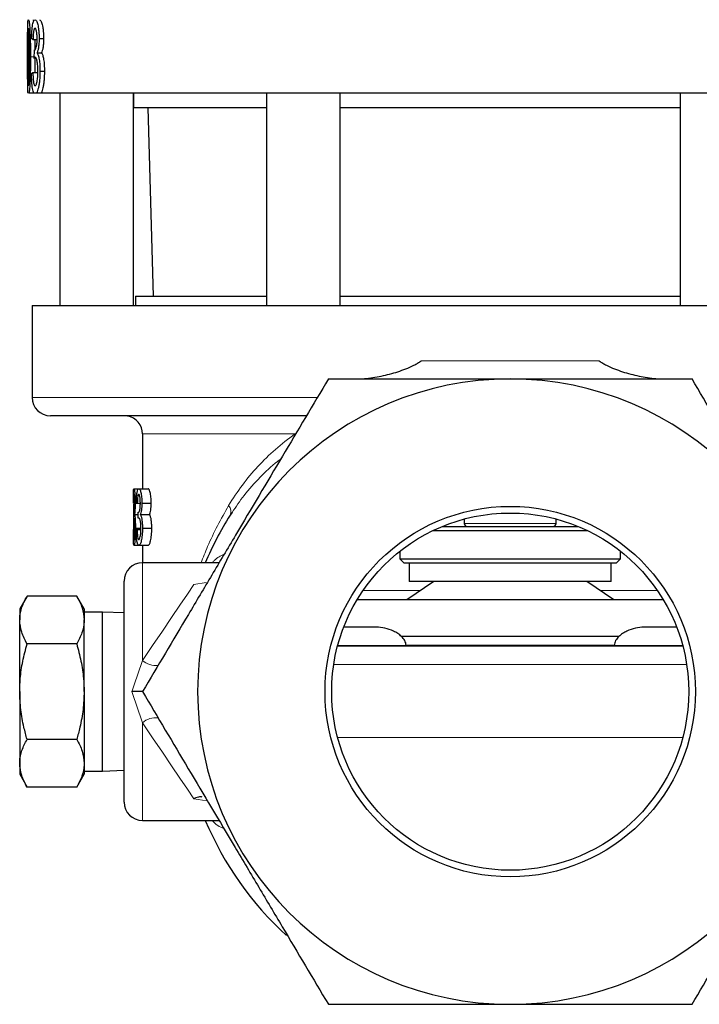
# Model space of a CAD drawing. Units: inches. Extents: x 0.5 to 33.5, y 0.5 to 21.
# Drawn here: x 3 to 5.3, y 5.6 to 9 of the extents above; entities that cross this region are included whole.
import ezdxf

# ---------------------------------------------------------------- set-up
doc = ezdxf.new("R2010")
doc.units = ezdxf.units.IN
doc.header["$MEASUREMENT"] = 0

msp = doc.modelspace()

# ---------------------------------------------------------------- linework, layer by layer
at = {"color": 7, "linetype": 'Continuous', "lineweight": 30}
for p, q in [((3.0768, 8.8853), (3.0723, 8.8885)), ((3.0768, 8.8853), (3.0923, 8.8853)), ((3.0976, 8.889), (3.1129, 8.889)), ((3.0809, 8.8212), (3.0814, 8.85)), ((3.0814, 8.85), (3.0822, 8.8496)), ((3.0905, 8.8394), (3.1058, 8.8394)), ((3.0844, 8.8246), (3.0809, 8.8212)), ((3.0719, 8.7699), (3.0764, 8.7731)), ((3.0764, 8.7731), (3.0918, 8.7731)), ((3.0918, 8.7731), (3.0926, 8.7562)), ((3.1005, 8.7778), (3.1157, 8.7778)), ((3.0785, 8.7026), (3.0629, 8.7026)), ((3.0884, 8.7026), (3.0797, 8.7026)), ((3.1038, 8.7026), (3.0884, 8.7026)), ((6.3241, 8.7026), (3.1038, 8.7026)), ((3.1681, 8.7026), (3.1681, 7.9816)), ((3.4181, 7.9816), (3.4181, 8.7026)), ((3.4181, 8.7026), (3.4181, 8.6526)), ((3.8711, 8.7026), (3.8711, 7.9816)), ((4.1211, 7.9816), (4.1211, 8.7026)), ((5.2771, 8.7026), (5.2771, 7.9816)), ((3.8711, 8.6526), (3.4181, 8.6526)), ((3.4676, 8.6526), (3.4859, 8.0126)), ((5.2771, 8.6526), (4.1211, 8.6526)), ((3.4256, 8.0126), (3.4256, 7.9816)), ((3.4256, 8.0126), (3.8711, 8.0126)), ((4.1211, 8.0126), (5.2771, 8.0126)), ((3.0741, 7.9816), (3.0741, 7.6688)), ((3.0741, 7.9816), (6.3241, 7.9816)), ((4.0051, 7.6068), (3.1361, 7.6068)), ((3.4491, 7.5448), (3.4491, 7.3587)), ((3.42, 7.3587), (3.4364, 7.3587)), ((3.4364, 7.3587), (3.4678, 7.3587)), ((3.4182, 7.306), (3.4181, 7.2625)), ((3.4187, 7.3102), (3.4182, 7.3102)), ((3.4187, 7.3102), (3.4218, 7.3102)), ((3.4241, 7.31), (3.4416, 7.31)), ((3.4314, 7.3102), (3.4281, 7.3102)), ((3.4314, 7.3102), (3.4417, 7.3102)), ((3.4468, 7.31), (3.4785, 7.31)), ((3.4181, 7.2625), (3.4195, 7.2625)), ((3.4195, 7.2592), (3.4195, 7.2786)), ((3.4195, 7.2786), (3.4198, 7.2786)), ((3.4219, 7.271), (3.4348, 7.271)), ((3.4348, 7.2592), (3.4348, 7.2786)), ((3.4348, 7.2786), (3.4357, 7.2786)), ((3.4416, 7.271), (3.4732, 7.271)), ((3.7536, 7.278), (3.7469, 7.2684)), ((3.42, 7.2592), (3.4195, 7.2592)), ((3.4363, 7.2592), (3.4348, 7.2592)), ((4.4682, 7.2306), (4.9299, 7.2306)), ((4.5431, 7.2558), (4.5431, 7.2406)), ((4.8551, 7.2406), (4.8551, 7.2558)), ((3.4181, 7.2203), (3.4186, 7.2203)), ((3.4186, 7.2203), (3.4227, 7.2203)), ((3.4251, 7.2242), (3.4435, 7.2242)), ((3.4278, 7.2203), (3.4311, 7.2203)), ((3.4311, 7.2203), (3.4436, 7.2203)), ((3.4489, 7.2242), (3.4807, 7.2242)), ((4.9635, 7.2156), (4.4347, 7.2156)), ((3.4201, 7.1669), (3.4368, 7.1669)), ((3.4368, 7.1669), (3.4683, 7.1669)), ((3.4491, 7.1669), (3.4491, 7.1068)), ((4.3241, 7.1465), (4.3241, 7.1206)), ((5.0741, 7.1206), (5.0741, 7.1465)), ((3.7095, 7.1068), (3.4486, 7.1068)), ((4.3241, 7.1206), (4.3391, 7.1056)), ((4.3241, 7.1206), (5.0741, 7.1206)), ((5.0591, 7.1056), (4.3391, 7.1056)), ((4.3556, 7.1056), (4.3556, 7.0436)), ((5.0426, 7.0436), (5.0426, 7.1056)), ((5.0591, 7.1056), (5.0741, 7.1206)), ((3.3866, 6.2938), (3.3866, 7.0448)), ((4.4391, 7.0436), (4.3472, 6.9816)), ((5.0426, 7.0436), (4.3556, 7.0436)), ((5.051, 6.9816), (4.9591, 7.0436)), ((3.0567, 6.9938), (3.0316, 6.9503)), ((3.2255, 6.9938), (3.0567, 6.9938)), ((3.2506, 6.9503), (3.2255, 6.9938)), ((5.2195, 6.9816), (4.1787, 6.9816)), ((4.7472, 6.9822), (4.7472, 6.9816)), ((4.8001, 6.9816), (4.8001, 6.9822)), ((4.8785, 6.9822), (4.8785, 6.9816)), ((4.9648, 6.9816), (4.9648, 6.9822)), ((3.0316, 6.9503), (3.0316, 6.9127)), ((3.2506, 6.9503), (3.2506, 6.9127)), ((3.3126, 6.9393), (3.2506, 6.9393)), ((3.3866, 6.9367), (3.3126, 6.9393)), ((3.3126, 6.6693), (3.3126, 6.9393)), ((3.0316, 6.6693), (3.0316, 6.9127)), ((3.2506, 6.6693), (3.2506, 6.9127)), ((4.2438, 6.8881), (4.133, 6.8881)), ((5.2652, 6.8881), (5.1544, 6.8881)), ((3.2255, 6.8315), (3.0567, 6.8315)), ((5.0697, 6.8566), (4.3268, 6.8566)), ((4.4903, 6.8256), (4.3452, 6.8256)), ((4.9078, 6.8256), (4.4903, 6.8256)), ((5.053, 6.8256), (4.9078, 6.8256)), ((3.0316, 6.6693), (3.0316, 6.426)), ((3.2506, 6.6693), (3.2506, 6.426)), ((3.3126, 6.3993), (3.3126, 6.6693)), ((3.2255, 6.5071), (3.0567, 6.5071)), ((3.0316, 6.426), (3.0316, 6.3883)), ((3.2506, 6.426), (3.2506, 6.3883)), ((3.2506, 6.3993), (3.3126, 6.3993)), ((3.3126, 6.3993), (3.3866, 6.4019)), ((3.0316, 6.3883), (3.0567, 6.3448)), ((3.2255, 6.3448), (3.2506, 6.3883)), ((3.2255, 6.3448), (3.0567, 6.3448)), ((3.4486, 6.2318), (3.7095, 6.2318))]:
    msp.add_line(p, q, dxfattribs=at)
at = {"color": 8, "linetype": 'Continuous', "lineweight": 0}
for p, q in [((3.0681, 8.8259), (3.0836, 8.8259)), ((4.3962, 7.7938), (5.002, 7.7938)), ((3.0741, 7.6688), (4.0422, 7.6688)), ((3.9673, 7.5448), (3.4491, 7.5448)), ((4.5431, 7.2406), (4.8551, 7.2406)), ((3.4486, 7.1068), (3.4486, 6.7748)), ((3.6241, 7.0333), (3.6656, 7.0399)), ((4.3939, 7.0131), (4.1989, 7.0131)), ((5.1992, 7.0131), (5.0043, 7.0131)), ((4.3452, 6.8256), (4.1127, 6.8256)), ((5.2855, 6.8256), (5.053, 6.8256)), ((5.2859, 6.824), (4.1122, 6.824)), ((5.2989, 6.7618), (4.0993, 6.7618)), ((3.4486, 6.5638), (3.4486, 6.2318)), ((5.2855, 6.5131), (4.1127, 6.5131)), ((3.6677, 6.2984), (3.6241, 6.3053))]:
    msp.add_line(p, q, dxfattribs=at)
at = {"color": 8, "linetype": 'Continuous', "lineweight": 0, "flags": 128}
for points in [[(3.4486, 6.7748), (3.4835, 6.8262), (3.5167, 6.8752), (3.5479, 6.921), (3.5764, 6.9631), (3.602, 7.0007), (3.6241, 7.0333)], [(3.6241, 6.3053), (3.602, 6.3379), (3.5764, 6.3755), (3.5479, 6.4176), (3.5167, 6.4635), (3.4835, 6.5124), (3.4486, 6.5638)]]:
    msp.add_lwpolyline(points, dxfattribs=at)
at = {"color": 7, "linetype": 'Continuous', "lineweight": 30}
for radius in [0.6295, 0.6069]:
    msp.add_circle((4.6991, 6.6693), radius, dxfattribs=at)
for centre, radius, start, end in [((4.6991, 6.6693), 1.0625, 90, 270), ((4.6991, 6.6693), 1.0625, 270, 90), ((3.1361, 7.6688), 0.062, 180, 270), ((3.3871, 7.5448), 0.062, 0, 79.7248), ((4.6991, 6.6693), 1.125, 147.8247, 157.1146), ((4.5531, 7.2406), 0.01, 180, 270), ((4.8451, 7.2406), 0.01, 270, 0), ((3.4486, 7.0448), 0.062, 90, 180), ((3.4486, 6.2938), 0.062, 180, 270), ((4.6991, 6.6693), 1.125, 202.8854, 227.4691)]:
    msp.add_arc(centre, radius, start, end, dxfattribs=at)
at = {"color": 8, "linetype": 'Continuous', "lineweight": 0}
for centre, radius, start, end in [((3.7181, 7.2809), 0.0313, 336.3999, 40.8227), ((3.4955, 6.8309), 0.0731, 230.1089, 275.0101), ((3.4955, 6.5077), 0.0731, 84.9899, 129.8911)]:
    msp.add_arc(centre, radius, start, end, dxfattribs=at)
at = {"color": 7, "linetype": 'Continuous', "lineweight": 30}
for points, knots in [([(3.0585, 8.8259), (3.0585, 8.84), (3.0585, 8.8682), (3.0586, 8.9032), (3.0589, 8.928), (3.0594, 8.9428), (3.0601, 8.9513), (3.0609, 8.9521), (3.0613, 8.9526)], [0, 0, 0, 0, 0.249706, 0.498927, 0.623888, 0.74887, 0.874216, 1, 1, 1, 1]), ([(3.0613, 8.9526), (3.0618, 8.9521), (3.0627, 8.9512), (3.0643, 8.9427), (3.0657, 8.9282), (3.067, 8.9029), (3.068, 8.8684), (3.0681, 8.84), (3.0681, 8.8259)], [0, 0, 0, 0, 0.125768, 0.251244, 0.376122, 0.501043, 0.750322, 1, 1, 1, 1]), ([(3.0723, 8.8885), (3.0726, 8.8971), (3.0732, 8.9145), (3.0754, 8.9363), (3.079, 8.9505), (3.082, 8.9519), (3.0836, 8.9526)], [0, 0, 0, 0, 0.249411, 0.49875, 0.748819, 1, 1, 1, 1]), ([(3.0769, 8.9526), (3.0771, 8.9524), (3.0776, 8.9521), (3.0782, 8.9508), (3.0786, 8.9482), (3.0788, 8.9472)], [0, 0, 0, 0, 0.372917, 0.745608, 1, 1, 1, 1]), ([(3.0836, 8.9526), (3.0852, 8.9518), (3.0884, 8.9502), (3.0924, 8.9392), (3.095, 8.9265), (3.0964, 8.9149), (3.0973, 8.9044), (3.0976, 8.8957), (3.0976, 8.8912), (3.0976, 8.889)], [0, 0, 0, 0, 0.250734, 0.500734, 0.624669, 0.750641, 0.875283, 0.937631, 1, 1, 1, 1]), ([(3.0989, 8.9526), (3.1005, 8.9518), (3.1037, 8.9502), (3.1077, 8.9392), (3.1103, 8.9265), (3.1117, 8.9149), (3.1127, 8.9023), (3.1128, 8.8934), (3.1129, 8.889)], [0, 0, 0, 0, 0.249745, 0.499246, 0.623276, 0.749604, 0.874787, 1, 1, 1, 1]), ([(3.0597, 8.9066), (3.0596, 8.9004), (3.0593, 8.8879), (3.0592, 8.8604), (3.0592, 8.8397), (3.0592, 8.826)], [0, 0, 0, 0, 0.249666, 0.499791, 1, 1, 1, 1]), ([(3.0613, 8.9237), (3.0611, 8.9235), (3.0607, 8.9232), (3.0603, 8.9197), (3.0599, 8.9141), (3.0597, 8.9091), (3.0597, 8.9066)], [0, 0, 0, 0, 0.250548, 0.500712, 0.750517, 1, 1, 1, 1]), ([(3.0649, 8.826), (3.0649, 8.8465), (3.0649, 8.8721), (3.064, 8.9013), (3.0632, 8.9134), (3.0623, 8.9223), (3.0616, 8.9232), (3.0613, 8.9237)], [0, 0, 0, 0, 0.499187, 0.624159, 0.749243, 0.874458, 1, 1, 1, 1]), ([(3.0837, 8.9237), (3.0828, 8.9233), (3.0814, 8.9227), (3.0799, 8.9181), (3.0789, 8.9134), (3.0781, 8.9074), (3.0773, 8.8982), (3.077, 8.8904), (3.0768, 8.8853)], [0, 0, 0, 0, 0.250591, 0.377107, 0.501324, 0.623039, 0.751115, 1, 1, 1, 1]), ([(3.0909, 8.888), (3.0908, 8.8929), (3.0907, 8.9003), (3.0897, 8.9088), (3.0887, 8.9143), (3.0876, 8.9187), (3.0859, 8.9228), (3.0846, 8.9233), (3.0837, 8.9237)], [0, 0, 0, 0, 0.2480895, 0.3742533, 0.4981357, 0.6254303, 0.7491036, 1, 1, 1, 1]), ([(3.0822, 8.8496), (3.0832, 8.8501), (3.0852, 8.8509), (3.0876, 8.8569), (3.0893, 8.864), (3.0903, 8.8712), (3.0907, 8.8781), (3.0909, 8.8837), (3.0909, 8.8865), (3.0909, 8.888)], [0, 0, 0, 0, 0.251002, 0.501398, 0.625056, 0.750917, 0.875337, 0.937661, 1, 1, 1, 1]), ([(3.083, 8.8853), (3.083, 8.8842), (3.0834, 8.8744), (3.0835, 8.8624), (3.0835, 8.8516), (3.0835, 8.85)], [0, 0, 0, 0, 0.095382, 0.864525, 1, 1, 1, 1]), ([(3.0976, 8.889), (3.0975, 8.8837), (3.0973, 8.873), (3.0957, 8.8585), (3.0937, 8.8489), (3.0919, 8.8429), (3.091, 8.8406), (3.0905, 8.8394)], [0, 0, 0, 0, 0.249023, 0.498417, 0.748488, 0.874145, 1, 1, 1, 1]), ([(3.1129, 8.889), (3.1128, 8.8863), (3.1128, 8.881), (3.1123, 8.8706), (3.111, 8.8585), (3.1086, 8.8468), (3.1068, 8.8419), (3.1058, 8.8394)], [0, 0, 0, 0, 0.125282, 0.250457, 0.50017, 0.749876, 1, 1, 1, 1]), ([(3.0905, 8.8394), (3.0919, 8.8373), (3.0946, 8.8331), (3.098, 8.8182), (3.1002, 8.799), (3.1004, 8.7848), (3.1005, 8.7778)], [0, 0, 0, 0, 0.251211, 0.501218, 0.750513, 1, 1, 1, 1]), ([(3.1058, 8.8394), (3.1072, 8.8373), (3.1099, 8.833), (3.1133, 8.8182), (3.1154, 8.7989), (3.1156, 8.7848), (3.1157, 8.7778)], [0, 0, 0, 0, 0.250115, 0.499789, 0.749582, 1, 1, 1, 1]), ([(3.059, 8.7234), (3.0589, 8.7311), (3.0587, 8.7464), (3.0585, 8.7813), (3.0585, 8.808), (3.0585, 8.8259)], [0, 0, 0, 0, 0.250037, 0.500148, 1, 1, 1, 1]), ([(3.0592, 8.826), (3.0592, 8.8055), (3.0592, 8.78), (3.0595, 8.7508), (3.0599, 8.7389), (3.0605, 8.7298), (3.061, 8.7287), (3.0613, 8.7282)], [0, 0, 0, 0, 0.499204, 0.6241998, 0.7492632, 0.8745065, 1, 1, 1, 1]), ([(3.0613, 8.7282), (3.0616, 8.7287), (3.0623, 8.7298), (3.0632, 8.7389), (3.064, 8.7508), (3.0648, 8.78), (3.0649, 8.8055), (3.0649, 8.826)], [0, 0, 0, 0, 0.1254476, 0.2506944, 0.3757547, 0.5007513, 1, 1, 1, 1]), ([(3.0681, 8.8259), (3.0681, 8.8117), (3.068, 8.7835), (3.0671, 8.7485), (3.0657, 8.7239), (3.0643, 8.7094), (3.0634, 8.7047), (3.0629, 8.7026)], [0, 0, 0, 0, 0.291341, 0.582131, 0.727894, 0.873742, 1, 1, 1, 1]), ([(3.0836, 8.8219), (3.0836, 8.809), (3.0836, 8.7924), (3.0832, 8.7766), (3.0831, 8.7731)], [0, 0, 0, 0, 0.780167, 1, 1, 1, 1]), ([(3.0935, 8.778), (3.0934, 8.7842), (3.0932, 8.7935), (3.092, 8.8046), (3.0908, 8.8117), (3.0894, 8.8176), (3.0873, 8.8232), (3.0856, 8.824), (3.0844, 8.8246)], [0, 0, 0, 0, 0.248333, 0.373231, 0.498399, 0.623609, 0.749354, 1, 1, 1, 1]), ([(3.0797, 8.7026), (3.0795, 8.703), (3.0778, 8.7063), (3.0751, 8.7174), (3.0726, 8.7411), (3.0721, 8.7603), (3.0719, 8.7699)], [0, 0, 0, 0, 0.049294, 0.366979, 0.68369, 1, 1, 1, 1]), ([(3.0764, 8.7731), (3.0766, 8.7673), (3.077, 8.7557), (3.0782, 8.7424), (3.0796, 8.7346), (3.0814, 8.7293), (3.083, 8.7287), (3.084, 8.7282)], [0, 0, 0, 0, 0.249504, 0.498561, 0.622829, 0.749274, 1, 1, 1, 1]), ([(3.084, 8.7282), (3.0852, 8.7287), (3.087, 8.7295), (3.0893, 8.7357), (3.0908, 8.742), (3.092, 8.7498), (3.0932, 8.7615), (3.0934, 8.7714), (3.0935, 8.778)], [0, 0, 0, 0, 0.250628, 0.377264, 0.501481, 0.625938, 0.751507, 1, 1, 1, 1]), ([(3.1005, 8.7778), (3.1002, 8.7671), (3.0999, 8.7513), (3.0975, 8.7328), (3.0952, 8.7209), (3.0925, 8.711), (3.0902, 8.7053), (3.0888, 8.7032), (3.0884, 8.7026)], [0, 0, 0, 0, 0.310084, 0.4616723, 0.6227365, 0.779259, 0.9365022, 1, 1, 1, 1]), ([(3.1157, 8.7778), (3.1155, 8.7671), (3.1151, 8.7513), (3.1127, 8.7328), (3.1105, 8.7209), (3.1078, 8.711), (3.1055, 8.7053), (3.1042, 8.7032), (3.1038, 8.7026)], [0, 0, 0, 0, 0.311166, 0.462997, 0.623997, 0.780187, 0.936808, 1, 1, 1, 1]), ([(3.0601, 8.7026), (3.06, 8.7033), (3.0597, 8.7056), (3.0593, 8.7109), (3.0591, 8.7176), (3.059, 8.7215), (3.059, 8.7234)], [0, 0, 0, 0, 0.1889, 0.594473, 0.797316, 1, 1, 1, 1]), ([(4.1744, 7.7318), (4.1938, 7.7318), (4.2131, 7.7336), (4.2513, 7.7393), (4.2703, 7.7433), (4.308, 7.7532), (4.3267, 7.7591), (4.3539, 7.7698), (4.3629, 7.7737), (4.376, 7.7804), (4.3802, 7.7827), (4.3885, 7.7879), (4.3925, 7.7906), (4.3962, 7.7938)], [0, 0, 0, 0, 0.25, 0.25, 0.5, 0.5, 0.75, 0.75, 0.875, 0.875, 0.9375, 0.9375, 1, 1, 1, 1]), ([(5.002, 7.7938), (5.0057, 7.7906), (5.0097, 7.7878), (5.0179, 7.7827), (5.0222, 7.7803), (5.0353, 7.7737), (5.0443, 7.7697), (5.0715, 7.7591), (5.09, 7.7532), (5.1275, 7.7434), (5.1464, 7.7394), (5.185, 7.7336), (5.2044, 7.7318), (5.2238, 7.7318)], [0, 0, 0, 0, 0.0625, 0.0625, 0.125, 0.125, 0.25, 0.25, 0.5, 0.5, 0.75, 0.75, 1, 1, 1, 1]), ([(4.081, 7.7318), (4.0293, 7.6449), (3.9772, 7.5573), (3.872, 7.3805), (3.8189, 7.2912), (3.7518, 7.1783), (3.7383, 7.1556), (3.7114, 7.1104), (3.698, 7.0879), (3.6581, 7.0207), (3.6316, 6.9762), (3.5526, 6.8434), (3.5006, 6.756), (3.4491, 6.6693)], [0, 0, 0, 0, 0.25, 0.25, 0.5, 0.5, 0.5625, 0.5625, 0.625, 0.625, 0.75, 0.75, 1, 1, 1, 1]), ([(4.081, 7.7318), (4.1313, 7.7318), (4.1821, 7.7318), (4.2846, 7.7318), (4.336, 7.7318), (4.4907, 7.7318), (4.5945, 7.7318), (4.6991, 7.7318)], [0, 0, 0, 0, 0.25, 0.25, 0.5, 0.5, 1, 1, 1, 1]), ([(4.6991, 7.7318), (4.7514, 7.7318), (4.804, 7.7318), (4.9092, 7.7318), (4.9613, 7.7318), (5.116, 7.7318), (5.2172, 7.7318), (5.3172, 7.7318)], [0, 0, 0, 0, 0.25, 0.25, 0.5, 0.5, 1, 1, 1, 1]), ([(5.9491, 6.6693), (5.8976, 6.7559), (5.8457, 6.8431), (5.7409, 7.0194), (5.6879, 7.1085), (5.6208, 7.2213), (5.6073, 7.244), (5.5804, 7.2892), (5.567, 7.3118), (5.5269, 7.3792), (5.5003, 7.4238), (5.4211, 7.557), (5.3689, 7.6448), (5.3172, 7.7318)], [0, 0, 0, 0, 0.25, 0.25, 0.5, 0.5, 0.5625, 0.5625, 0.625, 0.625, 0.75, 0.75, 1, 1, 1, 1]), ([(3.4182, 7.3102), (3.4182, 7.3135), (3.4182, 7.3169), (3.4182, 7.3234), (3.4182, 7.3266), (3.4183, 7.3359), (3.4183, 7.3415), (3.4186, 7.3503), (3.4188, 7.3536), (3.4192, 7.3568), (3.4193, 7.3576), (3.4196, 7.3585), (3.4198, 7.3587), (3.42, 7.3587)], [0, 0, 0, 0, 0.125, 0.125, 0.25, 0.25, 0.5, 0.5, 0.75, 0.75, 0.875, 0.875, 1, 1, 1, 1]), ([(3.42, 7.3393), (3.4198, 7.3392), (3.4196, 7.3389), (3.4192, 7.3366), (3.4191, 7.3346), (3.4189, 7.3291), (3.4188, 7.3256), (3.4187, 7.3182), (3.4187, 7.3142), (3.4187, 7.3102)], [0, 0, 0, 0, 0.25, 0.25, 0.5, 0.5, 0.75, 0.75, 1, 1, 1, 1]), ([(3.42, 7.3587), (3.4202, 7.3587), (3.4204, 7.3585), (3.4208, 7.3577), (3.421, 7.357), (3.4215, 7.355), (3.4217, 7.3537), (3.4222, 7.3505), (3.4224, 7.3486), (3.4228, 7.3441), (3.4231, 7.3416), (3.4234, 7.3362), (3.4236, 7.3332), (3.4238, 7.3269), (3.4239, 7.3236), (3.4241, 7.3169), (3.4241, 7.3135), (3.4241, 7.31)], [0, 0, 0, 0, 0.125, 0.125, 0.25, 0.25, 0.375, 0.375, 0.5, 0.5, 0.625, 0.625, 0.75, 0.75, 0.875, 0.875, 1, 1, 1, 1]), ([(3.422, 7.3104), (3.4219, 7.3143), (3.4219, 7.3181), (3.4217, 7.3256), (3.4216, 7.329), (3.4212, 7.3345), (3.4209, 7.3365), (3.4206, 7.3383), (3.4205, 7.3387), (3.4202, 7.3392), (3.4201, 7.3393), (3.42, 7.3393)], [0, 0, 0, 0, 0.25, 0.25, 0.5, 0.5, 0.75, 0.75, 0.875, 0.875, 1, 1, 1, 1]), ([(3.4281, 7.3102), (3.4282, 7.3136), (3.4283, 7.3169), (3.4285, 7.3235), (3.4286, 7.3267), (3.4292, 7.336), (3.4297, 7.3416), (3.4312, 7.3504), (3.4321, 7.3537), (3.4336, 7.3568), (3.4341, 7.3576), (3.4352, 7.3585), (3.4358, 7.3587), (3.4364, 7.3587)], [0, 0, 0, 0, 0.125, 0.125, 0.25, 0.25, 0.5, 0.5, 0.75, 0.75, 0.875, 0.875, 1, 1, 1, 1]), ([(3.4365, 7.3393), (3.4358, 7.3392), (3.4351, 7.3389), (3.4339, 7.3366), (3.4333, 7.3347), (3.4324, 7.3292), (3.4321, 7.3257), (3.4316, 7.3182), (3.4315, 7.3142), (3.4314, 7.3102)], [0, 0, 0, 0, 0.25, 0.25, 0.5, 0.5, 0.75, 0.75, 1, 1, 1, 1]), ([(3.4364, 7.3587), (3.4369, 7.3587), (3.4375, 7.3585), (3.4387, 7.3577), (3.4393, 7.357), (3.4405, 7.355), (3.4412, 7.3538), (3.4423, 7.3506), (3.4429, 7.3487), (3.4439, 7.3442), (3.4444, 7.3417), (3.4453, 7.3363), (3.4456, 7.3333), (3.4462, 7.327), (3.4464, 7.3237), (3.4467, 7.3169), (3.4467, 7.3135), (3.4468, 7.31)], [0, 0, 0, 0, 0.125, 0.125, 0.25, 0.25, 0.375, 0.375, 0.5, 0.5, 0.625, 0.625, 0.75, 0.75, 0.875, 0.875, 1, 1, 1, 1]), ([(3.4418, 7.3104), (3.4418, 7.3143), (3.4417, 7.3182), (3.4412, 7.3256), (3.4408, 7.3291), (3.4398, 7.3346), (3.4391, 7.3366), (3.4381, 7.3383), (3.4378, 7.3387), (3.4371, 7.3392), (3.4368, 7.3393), (3.4365, 7.3393)], [0, 0, 0, 0, 0.25, 0.25, 0.5, 0.5, 0.75, 0.75, 0.875, 0.875, 1, 1, 1, 1]), ([(3.4785, 7.31), (3.4785, 7.3135), (3.4784, 7.3169), (3.4782, 7.3236), (3.4779, 7.3268), (3.4771, 7.3364), (3.4761, 7.3419), (3.474, 7.3508), (3.4728, 7.354), (3.4709, 7.357), (3.4703, 7.3577), (3.469, 7.3585), (3.4684, 7.3587), (3.4678, 7.3587)], [0, 0, 0, 0, 0.125, 0.125, 0.25, 0.25, 0.5, 0.5, 0.75, 0.75, 0.875, 0.875, 1, 1, 1, 1]), ([(3.4198, 7.2786), (3.42, 7.2786), (3.4203, 7.279), (3.4208, 7.2812), (3.4211, 7.2832), (3.4214, 7.2876), (3.4215, 7.2893), (3.4217, 7.2931), (3.4218, 7.2951), (3.4219, 7.3015), (3.4219, 7.3059), (3.422, 7.3104)], [0, 0, 0, 0, 0.25, 0.25, 0.5, 0.5, 0.625, 0.625, 0.75, 0.75, 1, 1, 1, 1]), ([(3.4241, 7.31), (3.4241, 7.308), (3.4241, 7.3059), (3.424, 7.3018), (3.424, 7.2998), (3.4238, 7.2939), (3.4236, 7.2901), (3.4233, 7.2832), (3.423, 7.28), (3.4226, 7.2761), (3.4225, 7.2749), (3.4222, 7.2728), (3.422, 7.2719), (3.4219, 7.271)], [0, 0, 0, 0, 0.125, 0.125, 0.25, 0.25, 0.5, 0.5, 0.75, 0.75, 0.875, 0.875, 1, 1, 1, 1]), ([(3.4357, 7.2786), (3.4364, 7.2786), (3.4372, 7.2789), (3.4387, 7.2812), (3.4395, 7.2831), (3.4404, 7.2876), (3.4407, 7.2892), (3.4411, 7.293), (3.4413, 7.2951), (3.4417, 7.3015), (3.4418, 7.3059), (3.4418, 7.3104)], [0, 0, 0, 0, 0.25, 0.25, 0.5, 0.5, 0.625, 0.625, 0.75, 0.75, 1, 1, 1, 1]), ([(3.4468, 7.31), (3.4467, 7.3079), (3.4467, 7.3059), (3.4466, 7.3018), (3.4465, 7.2998), (3.4461, 7.2938), (3.4458, 7.29), (3.4449, 7.2831), (3.4443, 7.2799), (3.4434, 7.276), (3.443, 7.2749), (3.4423, 7.2728), (3.4419, 7.2719), (3.4416, 7.271)], [0, 0, 0, 0, 0.125, 0.125, 0.25, 0.25, 0.5, 0.5, 0.75, 0.75, 0.875, 0.875, 1, 1, 1, 1]), ([(3.4732, 7.271), (3.4739, 7.2728), (3.4746, 7.2747), (3.476, 7.2799), (3.4765, 7.283), (3.4775, 7.2899), (3.4779, 7.2938), (3.4782, 7.2997), (3.4783, 7.3017), (3.4785, 7.3058), (3.4785, 7.3079), (3.4785, 7.31)], [0, 0, 0, 0, 0.25, 0.25, 0.5, 0.5, 0.75, 0.75, 0.875, 0.875, 1, 1, 1, 1]), ([(3.4181, 7.2625), (3.4181, 7.2519), (3.4181, 7.2375), (3.4182, 7.2238), (3.4182, 7.2203)], [0, 0, 0, 0, 0.742968, 1, 1, 1, 1]), ([(3.4219, 7.271), (3.4221, 7.2703), (3.4223, 7.2696), (3.4227, 7.2675), (3.4229, 7.2663), (3.4235, 7.262), (3.4238, 7.2583), (3.4244, 7.2498), (3.4247, 7.245), (3.4249, 7.2373), (3.425, 7.2348), (3.425, 7.2295), (3.4251, 7.2269), (3.4251, 7.2242)], [0, 0, 0, 0, 0.125, 0.125, 0.25, 0.25, 0.5, 0.5, 0.75, 0.75, 0.875, 0.875, 1, 1, 1, 1]), ([(3.4416, 7.271), (3.4421, 7.2703), (3.4426, 7.2696), (3.4435, 7.2675), (3.444, 7.2663), (3.4454, 7.2621), (3.4462, 7.2585), (3.4475, 7.2499), (3.4481, 7.2451), (3.4486, 7.2375), (3.4487, 7.2348), (3.4489, 7.2296), (3.4489, 7.2269), (3.4489, 7.2242)], [0, 0, 0, 0, 0.125, 0.125, 0.25, 0.25, 0.5, 0.5, 0.75, 0.75, 0.875, 0.875, 1, 1, 1, 1]), ([(3.4807, 7.2242), (3.4807, 7.2269), (3.4806, 7.2295), (3.4805, 7.2348), (3.4803, 7.2374), (3.4798, 7.245), (3.4793, 7.2498), (3.4779, 7.2583), (3.4771, 7.262), (3.4757, 7.2663), (3.4752, 7.2675), (3.4742, 7.2696), (3.4737, 7.2703), (3.4732, 7.271)], [0, 0, 0, 0, 0.125, 0.125, 0.25, 0.25, 0.5, 0.5, 0.75, 0.75, 0.875, 0.875, 1, 1, 1, 1]), ([(3.4227, 7.2238), (3.4227, 7.2264), (3.4227, 7.2289), (3.4227, 7.2338), (3.4226, 7.2363), (3.4225, 7.241), (3.4224, 7.2433), (3.4221, 7.2474), (3.422, 7.2493), (3.4217, 7.2525), (3.4215, 7.2538), (3.4212, 7.256), (3.421, 7.2568), (3.4207, 7.2581), (3.4206, 7.2585), (3.4203, 7.2591), (3.4201, 7.2591), (3.42, 7.2592)], [0, 0, 0, 0, 0.125, 0.125, 0.25, 0.25, 0.375, 0.375, 0.5, 0.5, 0.625, 0.625, 0.75, 0.75, 0.875, 0.875, 1, 1, 1, 1]), ([(3.4437, 7.2238), (3.4437, 7.2264), (3.4437, 7.2289), (3.4435, 7.2339), (3.4434, 7.2364), (3.443, 7.2412), (3.4428, 7.2434), (3.4422, 7.2475), (3.4419, 7.2494), (3.4411, 7.2525), (3.4407, 7.2539), (3.4398, 7.256), (3.4394, 7.2569), (3.4385, 7.2581), (3.4381, 7.2585), (3.4372, 7.2591), (3.4367, 7.2591), (3.4363, 7.2592)], [0, 0, 0, 0, 0.125, 0.125, 0.25, 0.25, 0.375, 0.375, 0.5, 0.5, 0.625, 0.625, 0.75, 0.75, 0.875, 0.875, 1, 1, 1, 1]), ([(3.4201, 7.1669), (3.4199, 7.167), (3.4197, 7.1671), (3.4194, 7.1681), (3.4192, 7.1689), (3.4189, 7.1711), (3.4188, 7.1726), (3.4186, 7.1761), (3.4185, 7.1783), (3.4183, 7.1856), (3.4182, 7.1917), (3.4182, 7.2019), (3.4182, 7.2055), (3.4181, 7.2128), (3.4181, 7.2166), (3.4181, 7.2203)], [0, 0, 0, 0, 0.125, 0.125, 0.25, 0.25, 0.375, 0.375, 0.5, 0.5, 0.75, 0.75, 0.875, 0.875, 1, 1, 1, 1]), ([(3.4186, 7.2203), (3.4186, 7.218), (3.4186, 7.2157), (3.4186, 7.2111), (3.4186, 7.2089), (3.4187, 7.2046), (3.4187, 7.2025), (3.4188, 7.1987), (3.4189, 7.1969), (3.4191, 7.192), (3.4192, 7.1897), (3.4196, 7.1868), (3.4199, 7.1864), (3.4201, 7.1863)], [0, 0, 0, 0, 0.125, 0.125, 0.25, 0.25, 0.375, 0.375, 0.5, 0.5, 0.75, 0.75, 1, 1, 1, 1]), ([(3.4251, 7.2242), (3.425, 7.2203), (3.425, 7.2164), (3.4249, 7.2087), (3.4248, 7.2049), (3.4245, 7.1977), (3.4243, 7.1943), (3.4238, 7.1879), (3.4236, 7.185), (3.423, 7.1798), (3.4228, 7.1774), (3.4222, 7.1735), (3.4219, 7.1719), (3.4214, 7.1693), (3.4211, 7.1683), (3.4206, 7.1672), (3.4203, 7.167), (3.4201, 7.1669)], [0, 0, 0, 0, 0.125, 0.125, 0.25, 0.25, 0.375, 0.375, 0.5, 0.5, 0.625, 0.625, 0.75, 0.75, 0.875, 0.875, 1, 1, 1, 1]), ([(3.4201, 7.1863), (3.4203, 7.1864), (3.4204, 7.1865), (3.4207, 7.1872), (3.4209, 7.1878), (3.4213, 7.1904), (3.4217, 7.1932), (3.4222, 7.2003), (3.4224, 7.2046), (3.4226, 7.2116), (3.4227, 7.214), (3.4227, 7.2189), (3.4227, 7.2214), (3.4227, 7.2238)], [0, 0, 0, 0, 0.125, 0.125, 0.25, 0.25, 0.5, 0.5, 0.75, 0.75, 0.875, 0.875, 1, 1, 1, 1]), ([(3.4368, 7.1669), (3.4361, 7.167), (3.4355, 7.1671), (3.4343, 7.1681), (3.4337, 7.1688), (3.4326, 7.1711), (3.4321, 7.1725), (3.4311, 7.1761), (3.4307, 7.1782), (3.4299, 7.183), (3.4296, 7.1858), (3.429, 7.1917), (3.4287, 7.195), (3.4283, 7.2018), (3.4281, 7.2054), (3.4279, 7.2127), (3.4279, 7.2165), (3.4278, 7.2203)], [0, 0, 0, 0, 0.125, 0.125, 0.25, 0.25, 0.375, 0.375, 0.5, 0.5, 0.625, 0.625, 0.75, 0.75, 0.875, 0.875, 1, 1, 1, 1]), ([(3.4311, 7.2203), (3.4311, 7.218), (3.4311, 7.2156), (3.4312, 7.2111), (3.4313, 7.2088), (3.4316, 7.2045), (3.4318, 7.2024), (3.4322, 7.1986), (3.4324, 7.1968), (3.4331, 7.192), (3.4338, 7.1896), (3.4352, 7.1868), (3.436, 7.1864), (3.4368, 7.1863)], [0, 0, 0, 0, 0.125, 0.125, 0.25, 0.25, 0.375, 0.375, 0.5, 0.5, 0.75, 0.75, 1, 1, 1, 1]), ([(3.4489, 7.2242), (3.4489, 7.2203), (3.4488, 7.2163), (3.4485, 7.2086), (3.4483, 7.2048), (3.4476, 7.1975), (3.4472, 7.1941), (3.4462, 7.1878), (3.4456, 7.1849), (3.4444, 7.1797), (3.4437, 7.1774), (3.4424, 7.1734), (3.4417, 7.1718), (3.4403, 7.1693), (3.4396, 7.1683), (3.4382, 7.1672), (3.4375, 7.167), (3.4368, 7.1669)], [0, 0, 0, 0, 0.125, 0.125, 0.25, 0.25, 0.375, 0.375, 0.5, 0.5, 0.625, 0.625, 0.75, 0.75, 0.875, 0.875, 1, 1, 1, 1]), ([(3.4368, 7.1863), (3.4372, 7.1864), (3.4376, 7.1865), (3.4385, 7.1872), (3.4389, 7.1878), (3.4402, 7.1903), (3.441, 7.1931), (3.4424, 7.2002), (3.4429, 7.2045), (3.4434, 7.2115), (3.4435, 7.2139), (3.4437, 7.2188), (3.4437, 7.2213), (3.4437, 7.2238)], [0, 0, 0, 0, 0.125, 0.125, 0.25, 0.25, 0.5, 0.5, 0.75, 0.75, 0.875, 0.875, 1, 1, 1, 1]), ([(3.4683, 7.1669), (3.4689, 7.167), (3.4697, 7.1672), (3.4711, 7.1683), (3.4718, 7.1692), (3.4732, 7.1717), (3.474, 7.1734), (3.4753, 7.1773), (3.476, 7.1796), (3.4779, 7.1874), (3.479, 7.1937), (3.48, 7.2046), (3.4803, 7.2084), (3.4805, 7.2143), (3.4806, 7.2162), (3.4807, 7.2202), (3.4807, 7.2222), (3.4807, 7.2242)], [0, 0, 0, 0, 0.125, 0.125, 0.25, 0.25, 0.375, 0.375, 0.5, 0.5, 0.75, 0.75, 0.875, 0.875, 0.9375, 0.9375, 1, 1, 1, 1]), ([(3.0316, 6.9127), (3.0316, 6.9146), (3.0318, 6.9291), (3.0373, 6.9566), (3.0502, 6.9813), (3.0567, 6.9938)], [0, 0, 0, 0, 0.070081, 0.53078, 1, 1, 1, 1]), ([(3.2255, 6.9938), (3.2325, 6.9806), (3.2467, 6.954), (3.2493, 6.9265), (3.2506, 6.9127)], [0, 0, 0, 0, 0.495458, 1, 1, 1, 1]), ([(3.0567, 6.8315), (3.0497, 6.8447), (3.0355, 6.8713), (3.0329, 6.8988), (3.0316, 6.9127)], [0, 0, 0, 0, 0.495458, 1, 1, 1, 1]), ([(3.2506, 6.9127), (3.2505, 6.9107), (3.2503, 6.8962), (3.2448, 6.8687), (3.232, 6.844), (3.2255, 6.8315)], [0, 0, 0, 0, 0.070081, 0.53078, 1, 1, 1, 1]), ([(4.3452, 6.8256), (4.3452, 6.8317), (4.3433, 6.8377), (4.3376, 6.848), (4.3339, 6.8525), (4.3258, 6.8603), (4.3213, 6.8637), (4.3122, 6.8696), (4.3075, 6.8722), (4.2931, 6.879), (4.2831, 6.8824), (4.2634, 6.8869), (4.2536, 6.8881), (4.2438, 6.8881)], [0, 0, 0, 0, 0.125, 0.125, 0.25, 0.25, 0.375, 0.375, 0.5, 0.5, 0.75, 0.75, 1, 1, 1, 1]), ([(5.1544, 6.8881), (5.1445, 6.8881), (5.1347, 6.8869), (5.1151, 6.8824), (5.1051, 6.8791), (5.0907, 6.8722), (5.086, 6.8696), (5.0768, 6.8636), (5.0724, 6.8603), (5.0643, 6.8525), (5.0605, 6.848), (5.0548, 6.8377), (5.053, 6.8317), (5.053, 6.8256)], [0, 0, 0, 0, 0.25, 0.25, 0.5, 0.5, 0.625, 0.625, 0.75, 0.75, 0.875, 0.875, 1, 1, 1, 1]), ([(3.0316, 6.6693), (3.032, 6.684), (3.0329, 6.7188), (3.0412, 6.7732), (3.0515, 6.812), (3.0567, 6.8315)], [0, 0, 0, 0, 0.268407, 0.632373, 1, 1, 1, 1]), ([(3.2255, 6.8315), (3.2306, 6.8122), (3.2409, 6.7734), (3.2492, 6.7189), (3.2502, 6.684), (3.2506, 6.6693)], [0, 0, 0, 0, 0.364252, 0.731593, 1, 1, 1, 1]), ([(3.0567, 6.5071), (3.053, 6.5207), (3.044, 6.5539), (3.0339, 6.608), (3.0323, 6.6488), (3.0316, 6.6693)], [0, 0, 0, 0, 0.257243, 0.62638, 1, 1, 1, 1]), ([(3.2506, 6.6693), (3.2498, 6.6491), (3.2483, 6.6083), (3.2383, 6.5541), (3.2292, 6.5207), (3.2255, 6.5071)], [0, 0, 0, 0, 0.368869, 0.742757, 1, 1, 1, 1]), ([(3.4491, 6.6693), (3.4491, 6.6693), (3.4481, 6.6693), (3.4443, 6.6693), (3.4416, 6.6693), (3.435, 6.6693), (3.431, 6.6693), (3.4225, 6.6693), (3.4177, 6.6693), (3.4128, 6.6693)], [0, 0, 0, 0, 0.25, 0.25, 0.5, 0.5, 0.75, 0.75, 1, 1, 1, 1]), ([(3.4491, 6.6693), (3.5006, 6.5827), (3.5524, 6.4955), (3.6573, 6.3192), (3.7103, 6.2301), (3.7774, 6.1173), (3.7909, 6.0946), (3.8178, 6.0494), (3.8312, 6.0268), (3.8713, 5.9594), (3.8978, 5.9148), (3.977, 5.7816), (4.0292, 5.6939), (4.081, 5.6068)], [0, 0, 0, 0, 0.25, 0.25, 0.5, 0.5, 0.5625, 0.5625, 0.625, 0.625, 0.75, 0.75, 1, 1, 1, 1]), ([(5.3172, 5.6068), (5.3689, 5.6937), (5.4209, 5.7813), (5.5261, 5.9581), (5.5792, 6.0474), (5.6464, 6.1603), (5.6599, 6.183), (5.6867, 6.2282), (5.7001, 6.2507), (5.7401, 6.3179), (5.7666, 6.3625), (5.8455, 6.4952), (5.8975, 6.5826), (5.9491, 6.6693)], [0, 0, 0, 0, 0.25, 0.25, 0.5, 0.5, 0.5625, 0.5625, 0.625, 0.625, 0.75, 0.75, 1, 1, 1, 1]), ([(3.0316, 6.426), (3.0316, 6.4279), (3.0318, 6.4424), (3.0373, 6.4699), (3.0502, 6.4946), (3.0567, 6.5071)], [0, 0, 0, 0, 0.070081, 0.53078, 1, 1, 1, 1]), ([(3.2255, 6.5071), (3.2325, 6.4939), (3.2467, 6.4673), (3.2493, 6.4398), (3.2506, 6.426)], [0, 0, 0, 0, 0.495458, 1, 1, 1, 1]), ([(3.0567, 6.3448), (3.0497, 6.358), (3.0355, 6.3846), (3.0329, 6.4121), (3.0316, 6.426)], [0, 0, 0, 0, 0.495458, 1, 1, 1, 1]), ([(3.2506, 6.426), (3.2505, 6.424), (3.2503, 6.4095), (3.2448, 6.382), (3.232, 6.3573), (3.2255, 6.3448)], [0, 0, 0, 0, 0.070081, 0.53078, 1, 1, 1, 1]), ([(3.6523, 6.3107), (3.6505, 6.3112), (3.6442, 6.313), (3.6341, 6.3101), (3.6264, 6.3066), (3.6242, 6.3054), (3.6241, 6.3053)], [0, 0, 0, 0, 0.228725, 0.777865, 0.991626, 1, 1, 1, 1]), ([(4.081, 5.6068), (4.1313, 5.6068), (4.1821, 5.6068), (4.2846, 5.6068), (4.336, 5.6068), (4.4907, 5.6068), (4.5945, 5.6068), (4.6991, 5.6068)], [0, 0, 0, 0, 0.25, 0.25, 0.5, 0.5, 1, 1, 1, 1]), ([(4.6991, 5.6068), (4.7514, 5.6068), (4.804, 5.6068), (4.9092, 5.6068), (4.9613, 5.6068), (5.116, 5.6068), (5.2172, 5.6068), (5.3172, 5.6068)], [0, 0, 0, 0, 0.25, 0.25, 0.5, 0.5, 1, 1, 1, 1])]:
    msp.add_open_spline(points, degree=3, knots=knots, dxfattribs=at)
at = {"color": 8, "linetype": 'Continuous', "lineweight": 0}
for points, knots in [([(3.7419, 7.3014), (3.771, 7.35), (3.8041, 7.3941), (3.879, 7.4749), (3.9207, 7.5115), (3.9673, 7.5448)], [0, 0, 0, 0, 0.5, 0.5, 1, 1, 1, 1]), ([(3.9196, 7.4604), (3.9156, 7.4575), (3.8899, 7.4385), (3.8477, 7.3974), (3.7955, 7.3402), (3.7669, 7.2976), (3.7536, 7.278)], [0, 0, 0, 0, 0.058168, 0.381063, 0.714258, 1, 1, 1, 1]), ([(3.6483, 7.1068), (3.6554, 7.1253), (3.6815, 7.1937), (3.7164, 7.256), (3.7419, 7.3014)], [0, 0, 0, 0, 0.270925, 1, 1, 1, 1]), ([(3.6862, 7.1068), (3.6884, 7.1096), (3.7006, 7.1249), (3.7148, 7.1309), (3.7265, 7.1358)], [0, 0, 0, 0, 0.183192, 1, 1, 1, 1]), ([(3.4128, 6.6693), (3.4157, 6.678), (3.4186, 6.6868), (3.4246, 6.7045), (3.4276, 6.7134), (3.4367, 6.74), (3.4427, 6.7575), (3.4486, 6.7748)], [0, 0, 0, 0, 0.25, 0.25, 0.5, 0.5, 1, 1, 1, 1]), ([(3.4486, 6.5638), (3.4427, 6.5811), (3.4366, 6.5988), (3.4246, 6.6342), (3.4185, 6.6519), (3.4128, 6.6693)], [0, 0, 0, 0, 0.5, 0.5, 1, 1, 1, 1]), ([(3.7255, 6.2045), (3.7184, 6.2071), (3.7045, 6.2121), (3.6922, 6.2253), (3.6862, 6.2318)], [0, 0, 0, 0, 0.508185, 1, 1, 1, 1])]:
    msp.add_open_spline(points, degree=3, knots=knots, dxfattribs=at)

doc.saveas('drawing.dxf')
